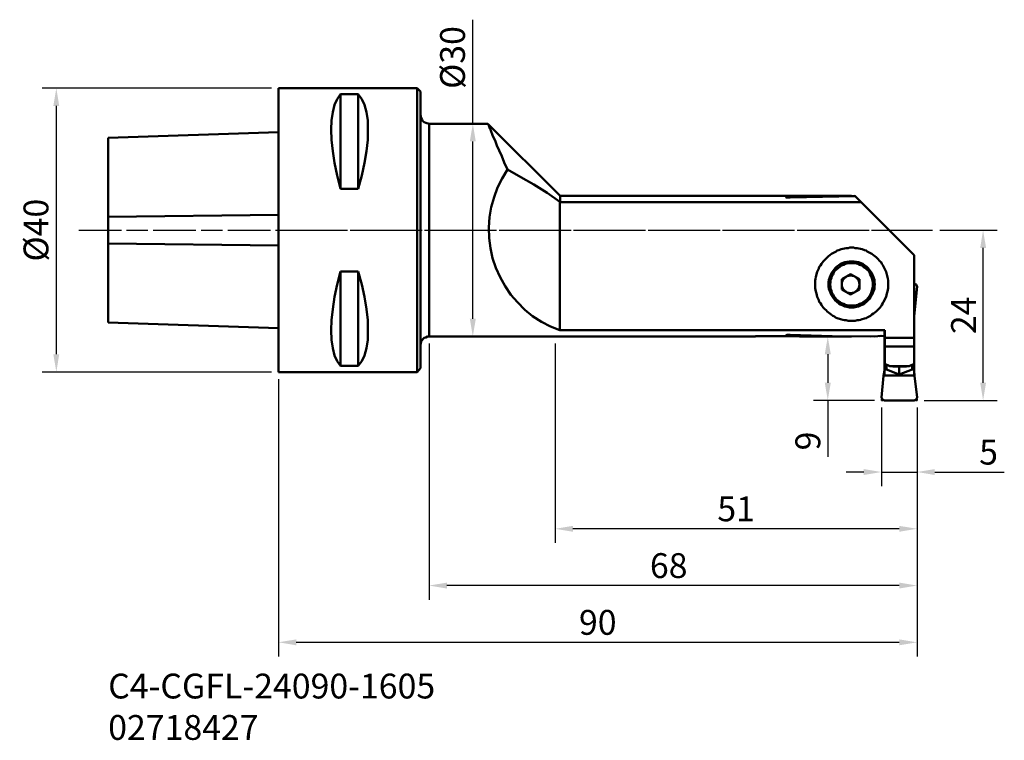
# Model space of a CAD drawing. Extents: x -36 to 102, y -72 to 30.
import ezdxf

# ---------------------------------------------------------------- set-up
doc = ezdxf.new("R2010")
doc.units = 0
doc.header["$PDMODE"] = 1
doc.linetypes.add('DASH', pattern=[3.75, 3, -0.75])
doc.linetypes.add('LONGDASH_DASH', pattern=[10.5, 6, -0.75, 3, -0.75])
doc.layers.get('DEFPOINTS').update_dxf_attribs({"linetype": 'CONTINUOUS'})
for name, color, linetype, lineweight in [('1', 4, 'CONTINUOUS', 50), ('2', 7, 'CONTINUOUS', 25), ('3', 1, 'DASH', 35), ('4', 2, 'LONGDASH_DASH', 25), ('SK1', 4, 'CONTINUOUS', 50), ('SK2', 7, 'CONTINUOUS', 25), ('SK4', 2, 'LONGDASH_DASH', 25), ('SK6', 5, 'CONTINUOUS', 35)]:
    doc.layers.add(name, color=color, linetype=linetype, lineweight=lineweight)
doc.styles.add('STANDARD 3.5 mm', font='monos.ttf', dxfattribs={"height": 3.5})
doc.dimstyles.new('AM_DIN', dxfattribs={"dimtxt": 3.5, "dimasz": 2.5, "dimexe": 2, "dimexo": 1, "dimgap": 1, "dimtad": 1, "dimdsep": 46, "dimtxsty": 'STANDARD 3.5 mm', "dimcen": 0.09, "dimadec": 0, "dimazin": 2, "dimtm": 1e-09, "dimtfac": 0.707107, "dimtmove": 0, "dimatfit": 3, "dimfxl": 1, "dimtolj": 1, "dimlwd": -1, "dimlwe": -1, "dimarcsym": 0})

# ---------------------------------------------------------------- blocks, each defined once
blk = doc.blocks.new('*D13')
at = {"layer": 'DEFPOINTS', "color": 0}
for p in [(0, 20), (-31.31, -20), (0, -20)]:
    blk.add_point(p, dxfattribs=at)
at = {"layer": 'SK2', "color": 0}
for p, q in [((-1, 20), (-33.31, 20)), ((-31.31, 17.5), (-31.31, -17.5)), ((-1, -20), (-33.31, -20))]:
    blk.add_line(p, q, dxfattribs=at)
for points in [[(-31.73, 17.5), (-30.9, 17.5), (-31.31, 20)], [(-31.73, -17.5), (-30.9, -17.5), (-31.31, -20)]]:
    blk.add_solid(points, dxfattribs=at)
at = {"layer": 'SK2', "color": 0, "insert": (-34.18, 0), "char_height": 3.5, "attachment_point": 5, "rotation": 90, "style": 'STANDARD 3.5 mm'}
blk.add_mtext('\\A1;%%C40', dxfattribs=at)
blk = doc.blocks.new('*D14')
at = {"layer": '2', "color": 0}
for p, q in [((0, -21), (0, -60.09)), ((90, -25), (90, -60.09)), ((2.5, -58.09), (87.5, -58.09))]:
    blk.add_line(p, q, dxfattribs=at)
for points in [[(2.5, -57.68), (2.5, -58.51), (0, -58.09)], [(87.5, -57.68), (87.5, -58.51), (90, -58.09)]]:
    blk.add_solid(points, dxfattribs=at)
at = {"layer": 'DEFPOINTS', "color": 0}
for p in [(0, -20), (90, -24), (90, -58.09)]:
    blk.add_point(p, dxfattribs=at)
at = {"layer": '2', "color": 0, "insert": (45, -55.28), "char_height": 3.5, "attachment_point": 5, "style": 'STANDARD 3.5 mm'}
blk.add_mtext('\\A1;90', dxfattribs=at)
blk = doc.blocks.new('*D15')
at = {"layer": '2', "color": 0}
for p, q in [((21.23, -16), (21.23, -52.09)), ((90, -25), (90, -52.09)), ((87.5, -50.09), (23.73, -50.09))]:
    blk.add_line(p, q, dxfattribs=at)
for points in [[(23.73, -49.68), (23.73, -50.51), (21.23, -50.09)], [(87.5, -49.68), (87.5, -50.51), (90, -50.09)]]:
    blk.add_solid(points, dxfattribs=at)
at = {"layer": 'DEFPOINTS', "color": 0}
for p in [(21.23, -15), (90, -24), (21.23, -50.09)]:
    blk.add_point(p, dxfattribs=at)
at = {"layer": '2', "color": 0, "insert": (55, -47.28), "char_height": 3.5, "attachment_point": 5, "style": 'STANDARD 3.5 mm'}
blk.add_mtext('\\A1;68', dxfattribs=at)
blk = doc.blocks.new('*D17')
at = {"layer": '2', "color": 0}
for p, q in [((85, -25), (85, -36.09)), ((90, -25), (90, -36.09)), ((82.5, -34.09), (80, -34.09)), ((85, -34.09), (90, -34.09)), ((92.5, -34.09), (102.3, -34.09))]:
    blk.add_line(p, q, dxfattribs=at)
for points in [[(82.5, -33.68), (82.5, -34.51), (85, -34.09)], [(92.5, -33.68), (92.5, -34.51), (90, -34.09)]]:
    blk.add_solid(points, dxfattribs=at)
at = {"layer": 'DEFPOINTS', "color": 0}
for p in [(85, -24), (90, -24), (85, -34.09)]:
    blk.add_point(p, dxfattribs=at)
at = {"layer": '2', "color": 0, "insert": (100.08, -31.29), "char_height": 3.5, "attachment_point": 5, "style": 'STANDARD 3.5 mm'}
blk.add_mtext('\\A1;5', dxfattribs=at)
blk = doc.blocks.new('*D18')
at = {"layer": '2', "color": 0}
for p, q in [((93.2, 0), (101.31, 0)), ((99.31, -21.5), (99.31, -2.5)), ((91, -24), (101.31, -24))]:
    blk.add_line(p, q, dxfattribs=at)
for points in [[(98.9, -2.5), (99.73, -2.5), (99.31, 0)], [(98.9, -21.5), (99.73, -21.5), (99.31, -24)]]:
    blk.add_solid(points, dxfattribs=at)
at = {"layer": 'DEFPOINTS', "color": 0}
for p in [(92.2, 0), (99.31, 0), (90, -24)]:
    blk.add_point(p, dxfattribs=at)
at = {"layer": '2', "color": 0, "insert": (96.55, -12), "char_height": 3.5, "attachment_point": 5, "rotation": 90, "style": 'STANDARD 3.5 mm'}
blk.add_mtext('\\A1;24', dxfattribs=at)
blk = doc.blocks.new('*D19')
at = {"layer": '2', "color": 0}
for p, q in [((84.41, -15), (75.42, -15)), ((77.42, -17.5), (77.42, -21.5)), ((84, -24), (75.42, -24)), ((77.42, -24), (77.42, -31.95))]:
    blk.add_line(p, q, dxfattribs=at)
for points in [[(77, -17.5), (77.84, -17.5), (77.42, -15)], [(77, -21.5), (77.84, -21.5), (77.42, -24)]]:
    blk.add_solid(points, dxfattribs=at)
at = {"layer": 'DEFPOINTS', "color": 0}
for p in [(77.42, -15), (85.41, -15), (85, -24)]:
    blk.add_point(p, dxfattribs=at)
at = {"layer": '2', "color": 0, "insert": (74.61, -29.72), "char_height": 3.5, "attachment_point": 5, "rotation": 90, "style": 'STANDARD 3.5 mm'}
blk.add_mtext('\\A1;9', dxfattribs=at)
blk = doc.blocks.new('*D20')
at = {"layer": '2', "color": 0}
for p, q in [((27.39, 15), (27.39, 29.66)), ((28.32, 15), (29.39, 15)), ((27.39, -12.5), (27.39, 12.5)), ((28.32, -15), (29.39, -15))]:
    blk.add_line(p, q, dxfattribs=at)
for points in [[(26.97, 12.5), (27.81, 12.5), (27.39, 15)], [(26.97, -12.5), (27.81, -12.5), (27.39, -15)]]:
    blk.add_solid(points, dxfattribs=at)
at = {"layer": 'DEFPOINTS', "color": 0}
for p in [(27.32, 15), (27.32, -15), (27.39, -15)]:
    blk.add_point(p, dxfattribs=at)
at = {"layer": '2', "color": 0, "insert": (24.53, 24.33), "char_height": 3.5, "attachment_point": 5, "rotation": 90, "style": 'STANDARD 3.5 mm'}
blk.add_mtext('\\A1;%%C30', dxfattribs=at)
blk = doc.blocks.new('*D21')
at = {"layer": '2', "color": 0}
for p, q in [((39, -16), (39, -44.09)), ((90, -25), (90, -44.09)), ((87.5, -42.09), (41.5, -42.09))]:
    blk.add_line(p, q, dxfattribs=at)
for points in [[(41.5, -41.68), (41.5, -42.51), (39, -42.09)], [(87.5, -41.68), (87.5, -42.51), (90, -42.09)]]:
    blk.add_solid(points, dxfattribs=at)
at = {"layer": 'DEFPOINTS', "color": 0}
for p in [(39, -15), (90, -24), (39, -42.09)]:
    blk.add_point(p, dxfattribs=at)
at = {"layer": '2', "color": 0, "insert": (64.5, -39.28), "char_height": 3.5, "attachment_point": 5, "style": 'STANDARD 3.5 mm'}
blk.add_mtext('\\A1;51', dxfattribs=at)

msp = doc.modelspace()

# ---------------------------------------------------------------- linework, layer by layer
at = {"layer": '1'}
for p, q in [((19.997, -19.469), (19.997, 19.528)), ((21.233, -14.999), (21.233, 14.999)), ((80.639, -6.204), (79.399, -6.919)), ((79.399, -6.919), (79.399, -8.351)), ((81.879, -6.919), (80.639, -6.204)), ((81.879, -8.351), (81.879, -6.919)), ((79.399, -8.351), (80.639, -9.067)), ((80.639, -9.067), (81.879, -8.351)), ((73.112, -14.94), (67.23, -14.94))]:
    msp.add_line(p, q, dxfattribs=at)
for points in [[(-0.001, 19.999), (19.527, 19.999)], [(-0.001, 19.999), (-0.001, -19.999)], [(19.527, 19.999), (19.997, 19.528)], [(19.527, 19.999), (19.527, -19.999)], [(8.763, 19.175), (8.292, 18.47), (7.88, 17.646), (7.645, 16.646), (7.469, 15.47), (7.41, 14.176), (7.469, 12.705), (7.645, 11.117), (7.88, 9.47), (8.292, 7.705), (8.763, 5.823)], [(11.233, 19.175), (8.763, 19.175)], [(8.763, 19.175), (8.763, 5.823)], [(11.233, 5.823), (11.763, 7.705), (12.116, 9.47), (12.41, 11.117), (12.586, 12.705), (12.586, 15.47), (12.41, 16.646), (12.116, 17.646), (11.763, 18.47), (11.233, 19.175)], [(11.233, 19.175), (11.233, 5.823)], [(21.233, 14.999), (20.762, 15.117), (20.527, 15.234), (20.35, 15.352), (20.233, 15.528), (20.115, 15.764), (19.997, 16.234)], [(21.233, 14.999), (29.526, 14.999)], [(29.526, 14.999), (39.702, 4.823)], [(29.526, 14.999), (29.526, 14.94), (29.644, 14.764), (29.703, 14.47), (29.879, 14.176), (30.232, 13.235), (30.526, 12.646), (30.761, 11.94), (31.114, 11.235), (31.467, 10.411), (31.82, 9.529), (32.291, 8.529)], [(39.643, -14.117), (38.349, -13.587), (37.055, -12.94), (35.82, -12.117), (34.702, -11.235), (33.702, -10.176), (32.761, -9.117), (31.938, -7.882), (31.232, -6.647), (30.644, -5.294), (30.173, -3.941), (29.879, -2.529), (29.703, -1.118), (29.644, 0.353), (29.762, 1.823), (29.997, 3.235), (30.409, 4.647), (30.879, 6), (31.526, 7.294), (32.291, 8.529)], [(32.291, 8.529), (34.173, 7.47), (35.996, 6.411), (37.879, 5.235), (39.643, 4)], [(8.763, 5.823), (11.233, 5.823)], [(39.702, 4.823), (80.759, 4.823)], [(39.702, 4.823), (39.702, 3.941)], [(72.112, 4.588), (71.583, 4.588), (71.524, 4.647), (71.641, 4.706), (71.936, 4.706)], [(71.936, 4.706), (81.229, 4.823)], [(71.936, 4.706), (71.936, 4.588)], [(81.288, 4.764), (72.112, 4.588)], [(81.288, 4.764), (81.229, 4.823)], [(81.288, 4.764), (81.406, 4.647), (82.111, 3.941)], [(39.643, 4), (39.643, -14.117)], [(39.643, 4), (39.702, 3.941)], [(82.111, 3.941), (39.702, 3.941)], [(82.111, 3.941), (89.582, -3.529)], [(81.053, -2.47), (81.288, -2.529), (81.582, -2.529), (82.288, -2.706), (82.582, -2.823), (82.817, -2.882), (82.994, -3), (83.464, -3.235), (83.641, -3.353), (83.876, -3.529), (84.052, -3.647), (84.229, -3.823), (84.405, -4), (84.758, -4.353), (84.935, -4.529), (85.052, -4.764), (85.17, -4.941), (85.641, -5.882), (85.876, -6.823), (85.935, -7.117), (85.935, -8.176), (85.817, -8.647), (85.758, -8.941), (85.641, -9.411), (85.288, -10.117), (85.17, -10.294), (85.052, -10.529), (84.935, -10.705), (84.758, -10.941), (84.229, -11.47), (84.052, -11.588), (83.876, -11.764), (83.641, -11.882), (83.464, -12.058), (82.994, -12.293), (82.817, -12.411), (82.582, -12.47), (82.288, -12.529), (82.053, -12.646), (81.817, -12.705), (81.582, -12.705), (81.288, -12.764), (80.288, -12.764), (79.994, -12.705), (79.759, -12.705), (79.523, -12.646), (79.229, -12.529), (78.759, -12.411), (78.523, -12.293), (78.347, -12.176), (78.112, -12.058), (77.876, -11.882), (77.7, -11.764), (77.523, -11.588), (77.347, -11.47), (77.171, -11.293), (76.994, -11.117), (76.818, -10.941), (76.641, -10.705), (76.523, -10.529), (76.406, -10.294), (76.229, -10.117), (76.171, -9.882), (75.935, -9.411), (75.818, -8.941), (75.759, -8.647), (75.641, -8.176), (75.641, -7.117), (75.7, -6.882), (75.759, -6.588), (75.935, -5.882), (76.171, -5.411), (76.229, -5.176), (76.406, -5), (76.523, -4.764), (76.641, -4.588), (76.818, -4.353), (77.171, -4), (77.523, -3.647), (77.7, -3.529), (77.935, -3.353), (78.112, -3.235), (78.582, -3), (78.759, -2.882), (78.994, -2.823), (79.288, -2.706), (79.994, -2.529), (80.288, -2.529), (80.523, -2.47), (81.053, -2.47)], [(89.582, -18.822), (89.582, -3.529)], [(81.111, -10.882), (80.464, -10.882), (80.112, -10.823), (79.817, -10.764), (79.523, -10.646), (79.229, -10.47), (78.994, -10.352), (78.7, -10.117), (78.465, -9.941), (78.112, -9.47), (77.935, -9.176), (77.582, -8.294), (77.523, -7.941), (77.523, -7.294), (77.582, -7), (77.7, -6.647), (77.935, -6.058), (78.465, -5.353), (78.7, -5.117), (78.994, -4.941), (79.229, -4.764), (79.817, -4.529), (80.112, -4.47), (80.464, -4.412), (81.111, -4.412), (81.464, -4.47), (81.758, -4.529), (82.347, -4.764), (82.582, -4.941), (82.876, -5.117), (83.111, -5.353), (83.641, -6.058), (83.876, -6.647), (83.994, -7), (83.994, -7.294), (84.052, -7.647), (83.994, -7.941), (83.994, -8.294), (83.641, -9.176), (83.464, -9.47), (83.288, -9.705), (82.876, -10.117), (82.582, -10.352), (82.347, -10.47), (82.053, -10.646), (81.758, -10.764), (81.464, -10.823), (81.111, -10.882)], [(81.111, -4.647), (81.7, -4.764), (81.935, -4.882), (82.229, -5), (82.464, -5.176), (82.7, -5.294), (82.935, -5.529), (83.111, -5.706), (83.288, -5.941), (83.405, -6.235), (83.523, -6.47), (83.641, -6.764), (83.758, -7.353), (83.758, -7.941), (83.641, -8.529), (83.523, -8.823), (83.288, -9.294), (82.935, -9.764), (82.229, -10.294), (81.935, -10.411), (81.7, -10.529), (81.111, -10.646), (80.464, -10.646), (79.876, -10.529), (79.641, -10.411), (79.347, -10.294), (78.641, -9.764), (78.288, -9.294), (78.17, -9.058), (77.994, -8.823), (77.935, -8.529), (77.818, -8.235), (77.818, -7.941), (77.759, -7.647), (77.818, -7.353), (77.818, -7.058), (77.935, -6.764), (77.994, -6.47), (78.17, -6.235), (78.288, -5.941), (78.465, -5.706), (78.641, -5.529), (79.347, -5), (79.641, -4.882), (79.876, -4.764), (80.464, -4.647), (81.111, -4.647)], [(8.763, -5.823), (8.292, -7.647), (7.88, -9.411), (7.645, -11.117), (7.469, -12.705), (7.41, -14.117), (7.469, -15.47), (7.645, -16.646), (7.88, -17.646), (8.292, -18.47), (8.763, -19.117)], [(11.233, -5.823), (8.763, -5.823)], [(8.763, -5.823), (8.763, -19.117)], [(11.233, -19.117), (11.763, -18.47), (12.116, -17.646), (12.41, -16.646), (12.586, -15.47), (12.586, -12.705), (12.41, -11.117), (12.116, -9.411), (11.763, -7.647), (11.233, -5.823)], [(11.233, -5.823), (11.233, -19.117)], [(89.587, -7.588), (89.582, -7.588)], [(89.587, -7.588), (89.881, -7.647), (89.999, -7.941)], [(89.999, -7.941), (89.587, -12.117)], [(89.646, -10.941), (89.999, -7.941)], [(89.587, -10.999), (89.582, -10.999)], [(89.587, -20.528), (89.587, -10.941)], [(89.646, -10.941), (89.587, -10.941)], [(89.646, -10.941), (89.587, -11.705)], [(89.587, -11.588), (89.582, -11.588)], [(19.997, -16.176), (20.115, -15.705), (20.35, -15.352), (20.527, -15.176), (20.762, -15.117), (20.997, -14.999), (67.23, -14.999)], [(85.464, -14.117), (39.643, -14.117)], [(67.23, -14.999), (67.23, -14.94)], [(72.112, -14.764), (71.7, -14.764), (71.583, -14.823), (71.524, -14.823), (71.641, -14.881), (71.936, -14.881)], [(71.936, -14.764), (71.936, -14.881)], [(71.936, -14.881), (83.405, -14.999)], [(84.052, -14.999), (78.053, -14.94), (72.112, -14.764)], [(80.759, -14.999), (73.465, -14.999), (73.112, -14.94)], [(84.052, -14.999), (84.876, -14.881)], [(85.052, -14.881), (84.641, -14.94)], [(84.876, -14.881), (85.464, -14.94)], [(85.411, -20.528), (85.411, -14.117)], [(85.464, -18.822), (85.464, -14.117)], [(85.464, -15.176), (89.582, -15.176)], [(85.464, -16.411), (89.582, -16.411)], [(8.763, -19.117), (11.233, -19.117)], [(86.17, -19.175), (85.464, -18.822)], [(85.705, -18.943), (85.705, -19.646)], [(86.17, -19.175), (88.876, -19.175)], [(86.582, -19.234), (86.17, -19.175)], [(88.523, -19.234), (86.582, -19.234)], [(87.469, -19.234), (87.469, -20.352)], [(88.876, -19.175), (88.523, -19.234)], [(89.582, -18.822), (88.876, -19.175)], [(89.293, -18.967), (89.293, -19.646)], [(19.527, -19.999), (-0.001, -19.999)], [(19.997, -19.469), (19.527, -19.999)], [(85.293, -20.528), (84.999, -23.587)], [(85.411, -19.764), (85.293, -20.528)], [(85.293, -20.528), (85.411, -20.528)], [(85.411, -19.646), (85.705, -19.646)], [(89.587, -20.469), (85.411, -20.469)], [(85.705, -19.646), (87.469, -20.352)], [(89.293, -19.646), (87.469, -20.352)], [(89.587, -19.646), (89.293, -19.646)], [(89.646, -20.528), (89.587, -19.764)], [(89.646, -20.528), (89.587, -20.528)], [(89.646, -20.528), (89.999, -23.587)], [(85.411, -23.999), (85.117, -23.881), (84.999, -23.587)], [(89.587, -23.999), (89.881, -23.881), (89.999, -23.587)], [(89.587, -23.999), (85.411, -23.999)]]:
    msp.add_lwpolyline(points, dxfattribs=at)
msp.add_circle((80.639, -7.635), 1.24, dxfattribs=at)
at = {"layer": '3'}
for p, q in [((84.999, -23.822), (84.999, -23.999)), ((85.196, -23.999), (84.999, -23.999)), ((89.846, -23.999), (89.999, -23.999)), ((89.999, -23.801), (89.999, -23.999))]:
    msp.add_line(p, q, dxfattribs=at)
at = {"layer": '4'}
msp.add_line((0, 0), (92.196, 0), dxfattribs=at)
at = {"layer": 'SK1'}
msp.add_line((-24, 12.999), (-24, -12.999), dxfattribs=at)
for points in [[(-24, 12.999), (-0.001, 13.823)], [(-24, 1.882), (-0.001, 2.176)], [(-24, -1.882), (-0.001, -2.176)], [(-0.001, -13.823), (-24, -12.999)]]:
    msp.add_lwpolyline(points, dxfattribs=at)
at = {"layer": 'SK4'}
msp.add_line((-28.147, 0), (92.196, 0), dxfattribs=at)

# ---------------------------------------------------------------- texts
at = {"layer": 'SK6', "insert": (-24, -62.506), "char_height": 3.5, "width": 76.42274, "attachment_point": 1, "style": 'STANDARD 3.5 mm'}
msp.add_mtext('C4-CGFL-24090-1605\\P02718427', dxfattribs=at)

# ---------------------------------------------------------------- dimensions: what is measured, and where the dimension line sits
at = {"layer": '2'}
dim = msp.add_linear_dim(base=(27.39, -14.999), p1=(27.318, 14.999), p2=(27.318, -14.999), angle=90, text='%%C<>', dimstyle='AM_DIN', override={"dimtol": 0, "dimlim": 0, "dimtp": 0, "dimtm": 0, "dimtfac": 1, "dimtdec": 0, "dimtolj": 1, "dimtzin": 0}, dxfattribs=at)
dim.commit()
dim.dimension.update_dxf_attribs({"geometry": '*D20', "text_midpoint": (27.39, 24.33), "dimtype": 160})
for base, p1, p2, angle, picture, middle in [((99.315, 0), (89.999, -23.999), (92.196, 0), 90, '*D18', (99.315, -11.999)), ((38.999, -42.094), (89.999, -23.999), (38.999, -14.999), 0, '*D21', (64.499, -42.094)), ((77.42, -14.999), (84.999, -23.999), (85.411, -14.999), 90, '*D19', (77.42, -29.725))]:
    dim = msp.add_linear_dim(base=base, p1=p1, p2=p2, angle=angle, dimstyle='AM_DIN', override={"dimtol": 0, "dimlim": 0, "dimtp": 0, "dimtm": 0, "dimtfac": 1, "dimtdec": 0, "dimtolj": 1, "dimtzin": 0}, dxfattribs=at)
    dim.commit()
    dim.dimension.update_dxf_attribs({"geometry": picture, "text_midpoint": middle, "dimtype": 160})
dim = msp.add_linear_dim(base=(21.233, -50.094), p1=(89.999, -23.999), p2=(21.233, -14.999), text='68', dimstyle='AM_DIN', override={"dimtol": 0, "dimlim": 0, "dimtp": 0, "dimtm": 0, "dimtfac": 1, "dimtdec": 0, "dimtmove": 0, "dimtolj": 1, "dimtzin": 0}, dxfattribs=at)
dim.commit()
dim.dimension.update_dxf_attribs({"geometry": '*D15', "text_midpoint": (54.999, -50.094), "dimtype": 160})
for base, p1, p2, picture, middle in [((89.999, -58.094), (-0.001, -19.999), (89.999, -23.999), '*D14', (44.999, -58.094)), ((84.999, -34.094), (89.999, -23.999), (84.999, -23.999), '*D17', (100.082, -34.094))]:
    dim = msp.add_linear_dim(base=base, p1=p1, p2=p2, dimstyle='AM_DIN', override={"dimtol": 0, "dimlim": 0, "dimtp": 0, "dimtm": 0, "dimtfac": 1, "dimtdec": 0, "dimtmove": 0, "dimtolj": 1, "dimtzin": 0}, dxfattribs=at)
    dim.commit()
    dim.dimension.update_dxf_attribs({"geometry": picture, "text_midpoint": middle, "dimtype": 160})
at = {"layer": 'SK2'}
dim = msp.add_linear_dim(base=(-31.313, -19.999), p1=(-0.001, 19.999), p2=(-0.001, -19.999), angle=90, text='%%C<>', dimstyle='AM_DIN', override={"dimtol": 0, "dimlim": 0, "dimtp": 0, "dimtm": 0, "dimtfac": 1, "dimtdec": 0, "dimtolj": 1, "dimtzin": 0}, dxfattribs=at)
dim.commit()
dim.dimension.update_dxf_attribs({"geometry": '*D13', "text_midpoint": (-34.177, 0)})

doc.saveas('drawing.dxf')
